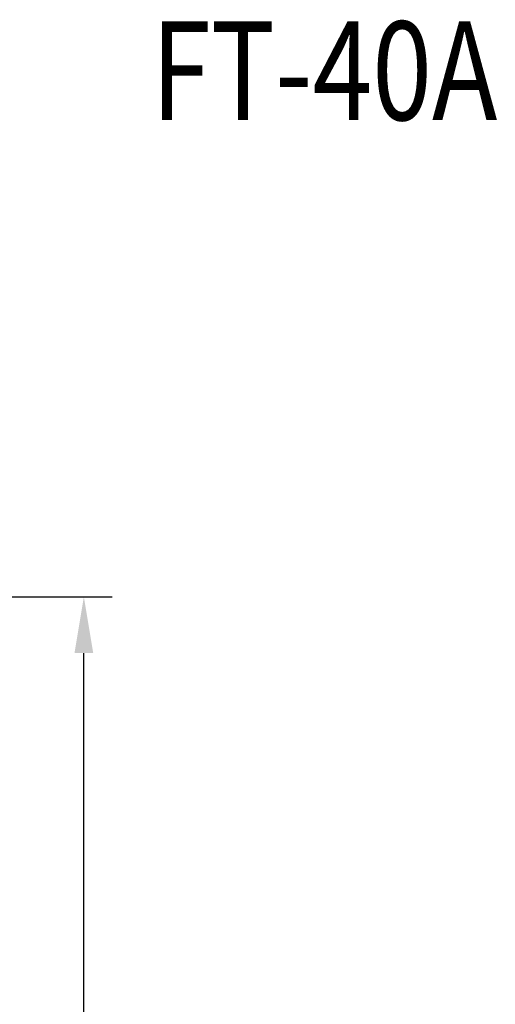
# Model space of a CAD drawing. Extents: x 17 to 9074, y 616 to 6345.
# Drawn here: x 4979 to 5401, y 5140 to 6013 of the extents above; entities that cross this region are included whole.
import ezdxf

# ---------------------------------------------------------------- set-up
doc = ezdxf.new("R2010")
doc.units = 0
doc.header["$LTSCALE"] = 250
doc.header["$PDMODE"] = 33
doc.header["$PDSIZE"] = 5
doc.layers.get('DEFPOINTS').update_dxf_attribs({"linetype": 'CONTINUOUS'})
doc.layers.add('MOJI', color=6, linetype='CONTINUOUS')
doc.layers.add('SUNPOU', color=4, linetype='CONTINUOUS')
doc.styles.add('EXT08', font='ROMANS', dxfattribs={"width": 0.8, "bigfont": 'EXTFONT'})
doc.dimstyles.get("Standard").update_dxf_attribs({"dimscale": 25, "dimtxt": 3, "dimasz": 2, "dimexe": 1, "dimexo": 1, "dimgap": 1.2, "dimtad": 1, "dimcen": 0.09, "dimclrd": 256, "dimclre": 256, "dimclrt": 256, "dimazin": 3, "dimtfac": 1, "dimtmove": 0, "dimatfit": 3})

# ---------------------------------------------------------------- blocks, each defined once
blk = doc.blocks.new('*D21')
at = {"layer": 'DEFPOINTS', "color": 0}
for p in [(4624.82, 5501.53), (5036.24, 5501.53), (4649.82, 4701.53)]:
    blk.add_point(p, dxfattribs=at)
at = {"layer": 'SUNPOU', "color": 0}
for p, q in [((4649.82, 5501.53), (5061.24, 5501.53)), ((5036.24, 4751.53), (5036.24, 5451.53)), ((4674.82, 4701.53), (5061.24, 4701.53))]:
    blk.add_line(p, q, dxfattribs=at)
for points in [[(5027.91, 5451.53), (5044.58, 5451.53), (5036.24, 5501.53)], [(5027.91, 4751.53), (5044.58, 4751.53), (5036.24, 4701.53)]]:
    blk.add_solid(points, dxfattribs=at)
at = {"layer": 'SUNPOU', "color": 0, "style": 'EXT08'}
blk.add_text('800', height=75, dxfattribs=at).set_placement((4818.74, 4968.78))

msp = doc.modelspace()

# ---------------------------------------------------------------- texts
at = {"layer": 'MOJI', "style": 'EXT08', "width": 0.8}
msp.add_text('FT-40AP81C30', height=87.5, dxfattribs=at).set_placement((5096.078, 5924.114))

# ---------------------------------------------------------------- dimensions: what is measured, and where the dimension line sits
at = {"layer": 'SUNPOU'}
dim = msp.add_linear_dim(base=(5036.244, 5501.529), p1=(4649.825, 4701.529), p2=(4624.825, 5501.529), angle=90, dimstyle='Standard', override={"dimscale": 25, "dimtxt": 3, "dimasz": 2, "dimexe": 1, "dimexo": 1, "dimgap": 1.2, "dimtad": 1, "dimtih": 0, "dimtoh": 0, "dimdec": 2, "dimzin": 8, "dimadec": 2, "dimtofl": 1, "dimtmove": 2}, dxfattribs=at)
dim.commit()
dim.dimension.update_dxf_attribs({"geometry": '*D21', "text_midpoint": (4968.744, 5101.529)})

doc.saveas('drawing.dxf')
